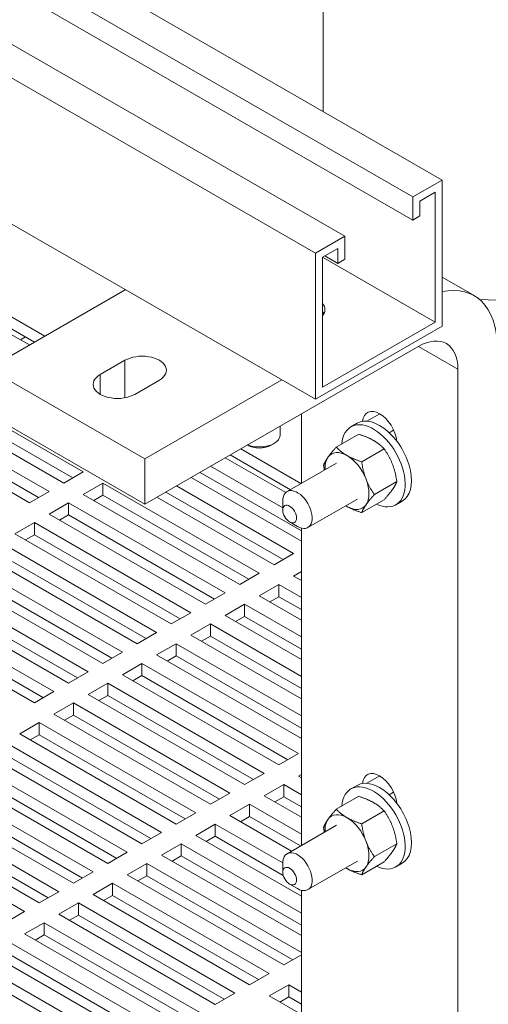
# Model space of a CAD drawing. Units: inches. Extents: x -64 to 287, y 46 to 257.
# Drawn here: x 185 to 189, y 197 to 206 of the extents above; entities that cross this region are included whole.
import ezdxf

# ---------------------------------------------------------------- set-up
doc = ezdxf.new("R2010")
doc.units = ezdxf.units.IN
doc.header["$MEASUREMENT"] = 0

msp = doc.modelspace()

# ---------------------------------------------------------------- linework, layer by layer
at = {"lineweight": 0}
for p, q in [((187.6406, 202.3379), (171.3772, 211.7034)), ((188.7862, 204.3179), (183.1328, 207.5735)), ((187.7114, 207.499), (187.7114, 204.9368)), ((188.521, 204.1652), (182.8677, 207.4208)), ((188.521, 203.9568), (182.7194, 207.2978)), ((187.9058, 203.811), (182.2525, 207.0665)), ((187.6406, 203.6583), (181.9873, 206.9138)), ((188.521, 204.1652), (188.7862, 204.3179)), ((188.7862, 204.3179), (188.7862, 202.9976)), ((188.521, 203.9568), (188.521, 204.1652)), ((188.7225, 204.2077), (188.5846, 204.1283)), ((188.7225, 203.0345), (188.7225, 204.2077)), ((188.5846, 204.1283), (188.5846, 203.9935)), ((188.5846, 203.9935), (188.521, 203.9568)), ((187.6406, 203.6583), (187.9058, 203.811)), ((187.9058, 203.811), (187.9058, 203.6026)), ((183.7569, 203.7378), (185.1959, 202.9091)), ((185.1004, 202.8541), (183.7569, 203.6278)), ((187.6406, 202.3379), (187.6406, 203.6583)), ((187.8422, 203.7007), (187.7043, 203.6213)), ((187.8422, 203.5659), (187.7251, 203.6333)), ((187.8422, 203.5659), (187.8422, 203.7007)), ((187.7043, 203.6213), (187.7043, 202.4482)), ((188.7225, 203.0345), (187.7043, 203.6209)), ((187.9058, 203.6026), (187.8422, 203.5659)), ((188.7862, 203.4399), (189.0731, 203.2746)), ((185.9224, 203.3274), (184.6849, 202.6148)), ((187.7043, 202.4482), (188.7225, 203.0345)), ((185.0562, 202.8286), (184.8794, 202.9305)), ((188.7862, 202.9976), (187.6406, 202.3379)), ((185.0191, 202.9009), (184.9749, 202.8755)), ((188.574, 202.8168), (186.0992, 201.3917)), ((188.5727, 202.8161), (188.9276, 202.6117)), ((185.6961, 202.5619), (185.9188, 202.6902)), ((185.9188, 202.6902), (185.9188, 202.3517)), ((184.6849, 202.6148), (186.0992, 201.8004)), ((185.6961, 202.5619), (185.6961, 202.3827)), ((188.9276, 193.8238), (188.9276, 202.6117)), ((184.1281, 202.4978), (185.5423, 201.6834)), ((186.23, 202.511), (186.0072, 202.3827)), ((186.0992, 201.8004), (187.3366, 202.513)), ((185.3655, 201.5816), (183.9513, 202.396)), ((185.4468, 201.6285), (184.1281, 202.3879)), ((183.8187, 202.3197), (185.2329, 201.5053)), ((185.0562, 201.4035), (183.642, 202.2179)), ((185.1375, 201.4503), (183.8187, 202.2097)), ((184.6849, 202.206), (186.0992, 201.3917)), ((187.5134, 202.206), (187.5134, 201.5792)), ((188.2211, 202.2071), (188.1056, 202.1406)), ((187.9612, 202.0895), (188.0177, 202.1221)), ((187.3208, 202.0952), (187.3208, 202.0154)), ((187.8286, 201.9062), (188.0314, 202.023)), ((188.347, 202.0593), (188.3074, 202.0365)), ((187.2392, 201.9235), (187.2664, 201.9393)), ((186.965, 201.8903), (187.5093, 201.5769)), ((187.0274, 201.9235), (187.0251, 201.9249)), ((188.0581, 201.7741), (188.2609, 201.8909)), ((186.0992, 201.3917), (186.0992, 201.8004)), ((187.3717, 201.4953), (186.8254, 201.8099)), ((187.4138, 201.5219), (186.8696, 201.8353)), ((187.832, 201.7627), (187.3844, 201.505)), ((185.5423, 201.6834), (185.3655, 201.5816)), ((187.5134, 201.151), (186.5973, 201.6785)), ((186.6928, 201.7335), (187.3454, 201.3577)), ((185.5423, 201.4798), (185.7191, 201.5816)), ((185.7191, 201.5816), (187.1333, 200.7672)), ((185.7191, 201.5816), (185.7191, 201.4717)), ((187.5134, 201.0574), (186.516, 201.6317)), ((188.1728, 201.4783), (188.3756, 201.5951)), ((185.2329, 201.5053), (185.0562, 201.4035)), ((187.3472, 200.8904), (186.288, 201.5004)), ((186.3834, 201.5554), (187.4427, 200.9454)), ((185.2329, 201.3017), (185.4097, 201.4035)), ((185.4097, 201.4035), (186.8239, 200.5891)), ((185.4097, 201.4035), (185.4097, 201.2935)), ((186.9565, 200.6654), (185.5423, 201.4798)), ((185.7191, 201.4717), (185.6378, 201.4249)), ((187.0378, 200.7123), (185.7191, 201.4717)), ((187.2659, 200.8436), (186.2067, 201.4536)), ((187.3454, 201.3374), (187.3454, 201.4188)), ((188.0192, 201.4377), (187.5716, 201.18)), ((188.0581, 201.3147), (188.2609, 201.4314)), ((188.3666, 201.3854), (188.4232, 201.418)), ((184.9236, 201.1235), (185.1004, 201.2253)), ((185.1004, 201.2253), (186.5146, 200.411)), ((185.1004, 201.2253), (185.1004, 201.1154)), ((186.6472, 200.4873), (185.2329, 201.3017)), ((185.4097, 201.2935), (185.3284, 201.2467)), ((186.7285, 200.5341), (185.4097, 201.2935)), ((187.4071, 201.2304), (187.4775, 201.1895)), ((187.5134, 201.1744), (187.5134, 198.309)), ((184.791, 201.0472), (186.2052, 200.2328)), ((186.3378, 200.3092), (184.9236, 201.1235)), ((185.1004, 201.1154), (185.0191, 201.0686)), ((186.4191, 200.356), (185.1004, 201.1154)), ((184.4816, 200.869), (185.8959, 200.0547)), ((186.0284, 200.131), (184.6142, 200.9454)), ((186.1097, 200.1778), (184.791, 200.9372)), ((187.4427, 200.9454), (187.2659, 200.8436)), ((187.4427, 200.7418), (187.5134, 200.7825)), ((184.1723, 200.6909), (185.5865, 199.8765)), ((185.7191, 199.9529), (184.3049, 200.7672)), ((185.8004, 199.9997), (184.4816, 200.7591)), ((187.1333, 200.7672), (186.9565, 200.6654)), ((187.5134, 200.7011), (187.4427, 200.7418)), ((187.1333, 200.5637), (187.3101, 200.6654)), ((187.3101, 200.6654), (187.5134, 200.5484)), ((187.3101, 200.6654), (187.3101, 200.5555)), ((183.8629, 200.5128), (185.2771, 199.6984)), ((185.4097, 199.7747), (183.9955, 200.5891)), ((185.491, 199.8215), (184.1723, 200.5809)), ((186.8239, 200.5891), (186.6472, 200.4873)), ((187.5134, 200.3448), (187.1333, 200.5637)), ((187.3101, 200.5555), (187.2288, 200.5087)), ((187.5134, 200.4384), (187.3101, 200.5555)), ((186.8239, 200.3855), (187.0007, 200.4873)), ((187.0007, 200.4873), (187.5134, 200.1921)), ((187.0007, 200.4873), (187.0007, 200.3773)), ((185.1004, 199.5966), (183.6862, 200.411)), ((185.1817, 199.6434), (183.8629, 200.4028)), ((186.5146, 200.411), (186.3378, 200.3092)), ((187.5134, 199.9885), (186.8239, 200.3855)), ((187.0007, 200.3773), (186.9194, 200.3305)), ((187.5134, 200.0821), (187.0007, 200.3773)), ((186.5146, 200.2074), (186.6914, 200.3092)), ((186.6914, 200.3092), (187.5134, 199.8358)), ((186.6914, 200.3092), (186.6914, 200.1992)), ((186.2052, 200.2328), (186.0284, 200.131)), ((187.5134, 199.6322), (186.5146, 200.2074)), ((186.6914, 200.1992), (186.6101, 200.1524)), ((187.5134, 199.7258), (186.6914, 200.1992)), ((186.2052, 200.0292), (186.382, 200.131)), ((186.382, 200.131), (187.5134, 199.4795)), ((186.382, 200.131), (186.382, 200.021)), ((185.8959, 200.0547), (185.7191, 199.9529)), ((187.5134, 199.2759), (186.2052, 200.0292)), ((186.382, 200.021), (186.3007, 199.9742)), ((187.5134, 199.3695), (186.382, 200.021)), ((185.8959, 199.8511), (186.0726, 199.9529)), ((186.0726, 199.9529), (187.4868, 199.1385)), ((186.0726, 199.9529), (186.0726, 199.8429)), ((185.5865, 199.8765), (185.4097, 199.7747)), ((187.3101, 199.0367), (185.8959, 199.8511)), ((186.0726, 199.8429), (185.9913, 199.7961)), ((187.3914, 199.0835), (186.0726, 199.8429)), ((185.5865, 199.6729), (185.7633, 199.7747)), ((185.7633, 199.7747), (187.1775, 198.9603)), ((185.7633, 199.7747), (185.7633, 199.6647)), ((185.2771, 199.6984), (185.1004, 199.5966)), ((187.0007, 198.8585), (185.5865, 199.6729)), ((185.7633, 199.6647), (185.682, 199.6179)), ((187.082, 198.9053), (185.7633, 199.6647)), ((185.2771, 199.4948), (185.4539, 199.5966)), ((185.4539, 199.5966), (186.8681, 198.7822)), ((185.4539, 199.5966), (185.4539, 199.4866)), ((186.6914, 198.6804), (185.2771, 199.4948)), ((185.4539, 199.4866), (185.3726, 199.4398)), ((186.7727, 198.7272), (185.4539, 199.4866)), ((184.9678, 199.3166), (185.1446, 199.4184)), ((185.1446, 199.4184), (186.5588, 198.604)), ((185.1446, 199.4184), (185.1446, 199.3085)), ((186.382, 198.5022), (184.9678, 199.3166)), ((185.1446, 199.3085), (185.0633, 199.2616)), ((186.4633, 198.549), (185.1446, 199.3085)), ((184.8352, 199.2403), (186.2494, 198.4259)), ((186.0726, 198.3241), (184.6584, 199.1385)), ((186.1539, 198.3709), (184.8352, 199.1303)), ((187.4868, 199.1385), (187.3101, 199.0367)), ((184.5258, 199.0621), (185.9401, 198.2477)), ((185.7633, 198.1459), (184.3491, 198.9603)), ((185.8446, 198.1927), (184.5258, 198.9522)), ((187.1775, 198.9603), (187.0007, 198.8585)), ((187.4868, 198.9349), (187.5134, 198.9501)), ((187.5134, 198.9196), (187.4868, 198.9349)), ((188.2211, 198.9369), (188.1056, 198.8704)), ((184.2165, 198.884), (185.6307, 198.0696)), ((187.1775, 198.7567), (187.3543, 198.8585)), ((187.3543, 198.8585), (187.5134, 198.7669)), ((187.3543, 198.8585), (187.3543, 198.7486)), ((187.9612, 198.8193), (188.0177, 198.8519)), ((185.4539, 197.9678), (184.0397, 198.7822)), ((185.5352, 198.0146), (184.2165, 198.774)), ((186.8681, 198.7822), (186.6914, 198.6804)), ((187.5134, 198.5633), (187.1775, 198.7567)), ((187.3543, 198.7486), (187.273, 198.7017)), ((187.5134, 198.6569), (187.3543, 198.7486)), ((187.8286, 198.6361), (188.0314, 198.7528)), ((188.347, 198.7891), (188.3074, 198.7663)), ((183.9071, 198.7058), (185.3213, 197.8914)), ((186.8681, 198.5786), (187.0449, 198.6804)), ((187.0449, 198.6804), (187.5134, 198.4106)), ((187.0449, 198.6804), (187.0449, 198.5704)), ((185.1446, 197.7896), (183.7303, 198.604)), ((185.2259, 197.8364), (183.9071, 198.5959)), ((186.5588, 198.604), (186.382, 198.5022)), ((187.4248, 198.258), (186.8681, 198.5786)), ((187.0449, 198.5704), (186.9636, 198.5236)), ((187.5061, 198.3048), (187.0449, 198.5704)), ((188.0581, 198.5039), (188.2609, 198.6207)), ((183.5978, 198.5277), (185.012, 197.7133)), ((186.5588, 198.4004), (186.7355, 198.5022)), ((186.7355, 198.5022), (187.3454, 198.151)), ((186.7355, 198.5022), (186.7355, 198.3923)), ((187.832, 198.4925), (187.3844, 198.2348)), ((186.2494, 198.4259), (186.0726, 198.3241)), ((187.5134, 197.8507), (186.5588, 198.4004)), ((186.7355, 198.3923), (186.6542, 198.3454)), ((187.3497, 198.0386), (186.7355, 198.3923)), ((186.2494, 198.2223), (186.4262, 198.3241)), ((186.4262, 198.3241), (187.5134, 197.698)), ((186.4262, 198.3241), (186.4262, 198.2141)), ((188.1728, 198.2081), (188.3756, 198.3249)), ((185.9401, 198.2477), (185.7633, 198.1459)), ((187.5134, 197.4944), (186.2494, 198.2223)), ((186.4262, 198.2141), (186.3449, 198.1673)), ((187.5134, 197.5881), (186.4262, 198.2141)), ((185.9401, 198.0441), (186.1168, 198.1459)), ((186.1168, 198.1459), (187.5134, 197.3417)), ((186.1168, 198.1459), (186.1168, 198.036)), ((187.3454, 198.0672), (187.3454, 198.1486)), ((188.0192, 198.1676), (187.5716, 197.9098)), ((188.0581, 198.0445), (188.2609, 198.1613)), ((188.3666, 198.1152), (188.4232, 198.1478)), ((185.6307, 198.0696), (185.4539, 197.9678)), ((187.3543, 197.2297), (185.9401, 198.0441)), ((186.1168, 198.036), (186.0355, 197.9891)), ((187.4356, 197.2766), (186.1168, 198.036)), ((185.6307, 197.866), (185.8075, 197.9678)), ((185.8075, 197.9678), (187.2217, 197.1534)), ((185.8075, 197.9678), (185.8075, 197.8578)), ((187.4071, 197.9602), (187.4775, 197.9193)), ((185.3213, 197.8914), (185.1446, 197.7896)), ((187.0449, 197.0516), (185.6307, 197.866)), ((185.8075, 197.8578), (185.7262, 197.811)), ((187.1262, 197.0984), (185.8075, 197.8578)), ((187.5134, 197.9042), (187.5134, 194.6382)), ((185.3213, 197.6878), (185.4981, 197.7896)), ((185.4981, 197.7896), (186.9123, 196.9752)), ((185.4981, 197.7896), (185.4981, 197.6797)), ((185.012, 197.7133), (184.8352, 197.6115)), ((186.7355, 196.8734), (185.3213, 197.6878)), ((185.4981, 197.6797), (185.4168, 197.6329)), ((186.8169, 196.9203), (185.4981, 197.6797)), ((185.012, 197.5097), (185.1888, 197.6115)), ((185.1888, 197.6115), (186.603, 196.7971)), ((185.1888, 197.6115), (185.1888, 197.5015)), ((186.4262, 196.6953), (185.012, 197.5097)), ((185.1888, 197.5015), (185.1075, 197.4547)), ((186.5075, 196.7421), (185.1888, 197.5015)), ((184.8794, 197.4333), (186.2936, 196.6189)), ((186.1168, 196.5171), (184.7026, 197.3315)), ((186.1981, 196.564), (184.8794, 197.3234)), ((187.5134, 197.3214), (187.3543, 197.2297)), ((184.57, 197.2552), (185.9842, 196.4408)), ((185.8888, 196.3858), (184.57, 197.1452)), ((187.2217, 197.1534), (187.0449, 197.0516)), ((187.2217, 196.9498), (187.3985, 197.0516)), ((187.3985, 197.0516), (187.5134, 196.9854)), ((187.3985, 197.0516), (187.3985, 196.9416)), ((186.9123, 196.9752), (186.7355, 196.8734)), ((187.5134, 196.7818), (187.2217, 196.9498)), ((187.3985, 196.9416), (187.3172, 196.8948)), ((187.5134, 196.8755), (187.3985, 196.9416))]:
    msp.add_line(p, q, dxfattribs=at)
at = {"lineweight": 0, "flags": 128}
for points in [[(188.1639, 201.9672), (188.1593, 201.9698), (188.1546, 201.9724), (188.1499, 201.975), (188.1451, 201.9775), (188.1402, 201.9799), (188.1353, 201.9824), (188.1303, 201.9848), (188.1253, 201.9872), (188.1202, 201.9896), (188.1149, 201.9919), (188.1097, 201.9942), (188.1043, 201.9965), (188.0988, 201.9988), (188.0933, 202.001), (188.0876, 202.0033), (188.0819, 202.0055), (188.076, 202.0077), (188.07, 202.0099), (188.0639, 202.0121), (188.0577, 202.0143), (188.0513, 202.0165), (188.0448, 202.0187), (188.0382, 202.0209), (188.0314, 202.023)], [(188.2609, 201.8909), (188.2571, 201.8948), (188.2533, 201.8986), (188.2495, 201.9024), (188.2457, 201.906), (188.2419, 201.9096), (188.2381, 201.9131), (188.2343, 201.9166), (188.2304, 201.9199), (188.2266, 201.9233), (188.2227, 201.9265), (188.2188, 201.9297), (188.2148, 201.9329), (188.2108, 201.936), (188.2068, 201.939), (188.2028, 201.942), (188.1987, 201.9449), (188.1945, 201.9479), (188.1903, 201.9507), (188.1861, 201.9536), (188.1818, 201.9563), (188.1774, 201.9591), (188.173, 201.9618), (188.1685, 201.9645), (188.1639, 201.9672)], [(187.7535, 201.8142), (187.7559, 201.8175), (187.7582, 201.8208), (187.7607, 201.8242), (187.7632, 201.8276), (187.7658, 201.831), (187.7684, 201.8344), (187.7711, 201.8379), (187.7738, 201.8415), (187.7766, 201.8451), (187.7795, 201.8487), (187.7825, 201.8524), (187.7855, 201.8561), (187.7886, 201.8599), (187.7918, 201.8638), (187.7951, 201.8677), (187.7984, 201.8717), (187.8019, 201.8757), (187.8054, 201.8798), (187.809, 201.884), (187.8127, 201.8883), (187.8166, 201.8926), (187.8205, 201.8971), (187.8245, 201.9016), (187.8286, 201.9062)], [(187.8286, 201.9062), (187.8324, 201.9023), (187.8362, 201.8985), (187.84, 201.8948), (187.8438, 201.8911), (187.8476, 201.8875), (187.8514, 201.884), (187.8552, 201.8806), (187.8591, 201.8772), (187.8629, 201.8739), (187.8668, 201.8706), (187.8708, 201.8674), (187.8747, 201.8643), (187.8787, 201.8612), (187.8827, 201.8582), (187.8868, 201.8552), (187.8909, 201.8522), (187.895, 201.8493), (187.8992, 201.8464), (187.9034, 201.8436), (187.9078, 201.8408), (187.9121, 201.838), (187.9165, 201.8353), (187.921, 201.8326), (187.9256, 201.83)], [(188.336, 201.7532), (188.3337, 201.7591), (188.3313, 201.765), (188.3288, 201.7708), (188.3263, 201.7766), (188.3238, 201.7823), (188.3211, 201.7881), (188.3185, 201.7937), (188.3157, 201.7994), (188.3129, 201.8051), (188.31, 201.8107), (188.307, 201.8163), (188.304, 201.822), (188.3009, 201.8276), (188.2977, 201.8332), (188.2944, 201.8389), (188.2911, 201.8445), (188.2876, 201.8502), (188.2841, 201.8559), (188.2805, 201.8617), (188.2768, 201.8674), (188.273, 201.8732), (188.269, 201.8791), (188.265, 201.885), (188.2609, 201.8909)], [(187.7139, 201.7426), (187.7151, 201.7455), (187.7162, 201.7484), (187.7175, 201.7513), (187.7187, 201.7541), (187.72, 201.757), (187.7213, 201.7599), (187.7227, 201.7628), (187.7241, 201.7657), (187.7256, 201.7685), (187.7271, 201.7714), (187.7287, 201.7744), (187.7303, 201.7773), (187.7319, 201.7802), (187.7336, 201.7832), (187.7353, 201.7861), (187.7371, 201.7891), (187.739, 201.7922), (187.7409, 201.7952), (187.7428, 201.7983), (187.7448, 201.8014), (187.7469, 201.8045), (187.7491, 201.8077), (187.7513, 201.8109), (187.7535, 201.8142)], [(187.9256, 201.83), (187.9302, 201.8273), (187.9349, 201.8247), (187.9397, 201.8222), (187.9444, 201.8197), (187.9493, 201.8172), (187.9542, 201.8148), (187.9592, 201.8123), (187.9642, 201.81), (187.9694, 201.8076), (187.9746, 201.8053), (187.9799, 201.8029), (187.9852, 201.8006), (187.9907, 201.7984), (187.9962, 201.7961), (188.0019, 201.7939), (188.0077, 201.7916), (188.0135, 201.7894), (188.0195, 201.7872), (188.0256, 201.785), (188.0318, 201.7828), (188.0382, 201.7807), (188.0447, 201.7785), (188.0513, 201.7763), (188.0581, 201.7741)], [(188.0581, 201.7741), (188.0592, 201.7665), (188.0604, 201.7589), (188.0616, 201.7515), (188.0629, 201.7442), (188.0642, 201.7371), (188.0655, 201.73), (188.0669, 201.7231), (188.0683, 201.7163), (188.0698, 201.7095), (188.0713, 201.7028), (188.0728, 201.6963), (188.0744, 201.6898), (188.0761, 201.6833), (188.0777, 201.677), (188.0795, 201.6707), (188.0813, 201.6644), (188.0831, 201.6582), (188.085, 201.6521), (188.087, 201.646), (188.089, 201.6399), (188.0911, 201.6339), (188.0932, 201.6279), (188.0954, 201.622), (188.0977, 201.616)], [(187.7213, 201.6989), (187.7209, 201.7007), (187.7206, 201.7024), (187.7203, 201.7042), (187.7199, 201.7059), (187.7196, 201.7077), (187.7193, 201.7094), (187.719, 201.7112), (187.7187, 201.713), (187.7184, 201.7148), (187.718, 201.7166), (187.7177, 201.7184), (187.7174, 201.7202), (187.7171, 201.722), (187.7168, 201.7239), (187.7165, 201.7257), (187.7162, 201.7275), (187.7159, 201.7294), (187.7156, 201.7312), (187.7153, 201.7331), (187.7151, 201.735), (187.7148, 201.7369), (187.7145, 201.7388), (187.7142, 201.7407), (187.7139, 201.7426)], [(188.3756, 201.5951), (188.3745, 201.6028), (188.3733, 201.6103), (188.3721, 201.6177), (188.3708, 201.625), (188.3695, 201.6321), (188.3682, 201.6392), (188.3668, 201.6461), (188.3654, 201.653), (188.3639, 201.6597), (188.3624, 201.6664), (188.3609, 201.673), (188.3593, 201.6795), (188.3576, 201.6859), (188.3559, 201.6923), (188.3542, 201.6986), (188.3524, 201.7048), (188.3505, 201.711), (188.3486, 201.7171), (188.3467, 201.7232), (188.3447, 201.7293), (188.3426, 201.7353), (188.3405, 201.7413), (188.3382, 201.7473), (188.336, 201.7532)], [(188.0977, 201.616), (188.1, 201.6101), (188.1024, 201.6042), (188.1048, 201.5984), (188.1073, 201.5926), (188.1099, 201.5869), (188.1125, 201.5812), (188.1152, 201.5755), (188.118, 201.5698), (188.1208, 201.5642), (188.1237, 201.5585), (188.1266, 201.5529), (188.1297, 201.5473), (188.1328, 201.5416), (188.136, 201.536), (188.1392, 201.5304), (188.1426, 201.5247), (188.146, 201.519), (188.1496, 201.5133), (188.1532, 201.5076), (188.1569, 201.5018), (188.1607, 201.496), (188.1646, 201.4902), (188.1687, 201.4843), (188.1728, 201.4783)], [(188.336, 201.5235), (188.3382, 201.5268), (188.3405, 201.53), (188.3426, 201.5332), (188.3447, 201.5363), (188.3467, 201.5394), (188.3486, 201.5425), (188.3505, 201.5455), (188.3524, 201.5486), (188.3542, 201.5515), (188.3559, 201.5545), (188.3576, 201.5575), (188.3593, 201.5604), (188.3609, 201.5633), (188.3624, 201.5662), (188.3639, 201.5691), (188.3654, 201.572), (188.3668, 201.5749), (188.3682, 201.5778), (188.3695, 201.5807), (188.3708, 201.5835), (188.3721, 201.5864), (188.3733, 201.5893), (188.3745, 201.5922), (188.3756, 201.5951)], [(188.2609, 201.4314), (188.265, 201.4361), (188.269, 201.4406), (188.273, 201.445), (188.2768, 201.4494), (188.2805, 201.4537), (188.2841, 201.4579), (188.2876, 201.462), (188.2911, 201.466), (188.2944, 201.47), (188.2977, 201.4739), (188.3009, 201.4778), (188.304, 201.4816), (188.307, 201.4853), (188.31, 201.489), (188.3129, 201.4926), (188.3157, 201.4962), (188.3185, 201.4998), (188.3211, 201.5033), (188.3238, 201.5067), (188.3263, 201.5101), (188.3288, 201.5135), (188.3313, 201.5169), (188.3337, 201.5202), (188.336, 201.5235)], [(188.1728, 201.4783), (188.1687, 201.4737), (188.1646, 201.4692), (188.1607, 201.4647), (188.1569, 201.4604), (188.1532, 201.4561), (188.1496, 201.4519), (188.146, 201.4478), (188.1426, 201.4437), (188.1392, 201.4398), (188.136, 201.4358), (188.1328, 201.432), (188.1297, 201.4282), (188.1266, 201.4245), (188.1237, 201.4208), (188.1208, 201.4171), (188.118, 201.4136), (188.1152, 201.41), (188.1125, 201.4065), (188.1099, 201.4031), (188.1073, 201.3996), (188.1048, 201.3963), (188.1024, 201.3929), (188.1, 201.3896), (188.0977, 201.3863)], [(187.9256, 201.3705), (187.9251, 201.3708), (187.9246, 201.3711), (187.9242, 201.3713), (187.9237, 201.3716), (187.9232, 201.3719), (187.9227, 201.3722), (187.9222, 201.3725), (187.9218, 201.3727), (187.9213, 201.373), (187.9208, 201.3733), (187.9203, 201.3736), (187.9198, 201.3739), (187.9194, 201.3742), (187.9189, 201.3744), (187.9184, 201.3747), (187.918, 201.375), (187.9175, 201.3753), (187.917, 201.3756), (187.9165, 201.3759), (187.9161, 201.3761), (187.9156, 201.3764), (187.9151, 201.3767), (187.9147, 201.377), (187.9142, 201.3773)], [(188.0581, 201.3147), (188.0513, 201.3168), (188.0447, 201.319), (188.0382, 201.3212), (188.0318, 201.3234), (188.0256, 201.3256), (188.0195, 201.3278), (188.0135, 201.33), (188.0077, 201.3322), (188.0019, 201.3344), (187.9962, 201.3367), (187.9907, 201.3389), (187.9852, 201.3412), (187.9799, 201.3435), (187.9746, 201.3458), (187.9694, 201.3481), (187.9642, 201.3505), (187.9592, 201.3529), (187.9542, 201.3553), (187.9493, 201.3577), (187.9444, 201.3602), (187.9397, 201.3627), (187.9349, 201.3653), (187.9302, 201.3679), (187.9256, 201.3705)], [(188.0977, 201.3863), (188.0954, 201.383), (188.0932, 201.3798), (188.0911, 201.3766), (188.089, 201.3735), (188.087, 201.3704), (188.085, 201.3673), (188.0831, 201.3642), (188.0813, 201.3612), (188.0795, 201.3582), (188.0777, 201.3553), (188.0761, 201.3523), (188.0744, 201.3494), (188.0728, 201.3464), (188.0713, 201.3435), (188.0698, 201.3406), (188.0683, 201.3377), (188.0669, 201.3349), (188.0655, 201.332), (188.0642, 201.3291), (188.0629, 201.3262), (188.0616, 201.3233), (188.0604, 201.3205), (188.0592, 201.3176), (188.0581, 201.3147)], [(188.1639, 198.697), (188.1593, 198.6996), (188.1546, 198.7022), (188.1499, 198.7048), (188.1451, 198.7073), (188.1402, 198.7098), (188.1353, 198.7122), (188.1303, 198.7146), (188.1253, 198.717), (188.1202, 198.7194), (188.1149, 198.7217), (188.1097, 198.724), (188.1043, 198.7263), (188.0988, 198.7286), (188.0933, 198.7308), (188.0876, 198.7331), (188.0819, 198.7353), (188.076, 198.7375), (188.07, 198.7397), (188.0639, 198.7419), (188.0577, 198.7441), (188.0513, 198.7463), (188.0448, 198.7485), (188.0382, 198.7507), (188.0314, 198.7528)], [(188.2609, 198.6207), (188.2571, 198.6246), (188.2533, 198.6284), (188.2495, 198.6322), (188.2457, 198.6358), (188.2419, 198.6394), (188.2381, 198.6429), (188.2343, 198.6464), (188.2304, 198.6497), (188.2266, 198.6531), (188.2227, 198.6563), (188.2188, 198.6595), (188.2148, 198.6627), (188.2108, 198.6658), (188.2068, 198.6688), (188.2028, 198.6718), (188.1987, 198.6748), (188.1945, 198.6777), (188.1903, 198.6805), (188.1861, 198.6834), (188.1818, 198.6862), (188.1774, 198.6889), (188.173, 198.6916), (188.1685, 198.6943), (188.1639, 198.697)], [(187.7535, 198.544), (187.7559, 198.5473), (187.7582, 198.5506), (187.7607, 198.554), (187.7632, 198.5574), (187.7658, 198.5608), (187.7684, 198.5642), (187.7711, 198.5677), (187.7738, 198.5713), (187.7766, 198.5749), (187.7795, 198.5785), (187.7825, 198.5822), (187.7855, 198.5859), (187.7886, 198.5897), (187.7918, 198.5936), (187.7951, 198.5975), (187.7984, 198.6015), (187.8019, 198.6055), (187.8054, 198.6096), (187.809, 198.6138), (187.8127, 198.6181), (187.8166, 198.6225), (187.8205, 198.6269), (187.8245, 198.6314), (187.8286, 198.6361)], [(187.8286, 198.6361), (187.8324, 198.6322), (187.8362, 198.6283), (187.84, 198.6246), (187.8438, 198.6209), (187.8476, 198.6174), (187.8514, 198.6138), (187.8552, 198.6104), (187.8591, 198.607), (187.8629, 198.6037), (187.8668, 198.6004), (187.8708, 198.5973), (187.8747, 198.5941), (187.8787, 198.591), (187.8827, 198.588), (187.8868, 198.585), (187.8909, 198.582), (187.895, 198.5791), (187.8992, 198.5762), (187.9034, 198.5734), (187.9078, 198.5706), (187.9121, 198.5679), (187.9165, 198.5651), (187.921, 198.5624), (187.9256, 198.5598)], [(187.9256, 198.5598), (187.9302, 198.5571), (187.9349, 198.5546), (187.9397, 198.552), (187.9444, 198.5495), (187.9493, 198.547), (187.9542, 198.5446), (187.9592, 198.5422), (187.9642, 198.5398), (187.9694, 198.5374), (187.9746, 198.5351), (187.9799, 198.5328), (187.9852, 198.5305), (187.9907, 198.5282), (187.9962, 198.5259), (188.0019, 198.5237), (188.0077, 198.5215), (188.0135, 198.5192), (188.0195, 198.517), (188.0256, 198.5148), (188.0318, 198.5127), (188.0382, 198.5105), (188.0447, 198.5083), (188.0513, 198.5061), (188.0581, 198.5039)], [(188.336, 198.483), (188.3337, 198.489), (188.3313, 198.4948), (188.3288, 198.5006), (188.3263, 198.5064), (188.3238, 198.5122), (188.3211, 198.5179), (188.3185, 198.5236), (188.3157, 198.5292), (188.3129, 198.5349), (188.31, 198.5405), (188.307, 198.5461), (188.304, 198.5518), (188.3009, 198.5574), (188.2977, 198.563), (188.2944, 198.5687), (188.2911, 198.5744), (188.2876, 198.58), (188.2841, 198.5857), (188.2805, 198.5915), (188.2768, 198.5972), (188.273, 198.603), (188.269, 198.6089), (188.265, 198.6148), (188.2609, 198.6207)], [(187.7139, 198.4724), (187.7151, 198.4753), (187.7162, 198.4782), (187.7175, 198.4811), (187.7187, 198.484), (187.72, 198.4868), (187.7213, 198.4897), (187.7227, 198.4926), (187.7241, 198.4955), (187.7256, 198.4984), (187.7271, 198.5013), (187.7287, 198.5042), (187.7303, 198.5071), (187.7319, 198.51), (187.7336, 198.513), (187.7353, 198.516), (187.7371, 198.5189), (187.739, 198.522), (187.7409, 198.525), (187.7428, 198.5281), (187.7448, 198.5312), (187.7469, 198.5343), (187.7491, 198.5375), (187.7513, 198.5407), (187.7535, 198.544)], [(187.7213, 198.4287), (187.7209, 198.4305), (187.7206, 198.4322), (187.7203, 198.434), (187.7199, 198.4357), (187.7196, 198.4375), (187.7193, 198.4392), (187.719, 198.441), (187.7187, 198.4428), (187.7184, 198.4446), (187.718, 198.4464), (187.7177, 198.4482), (187.7174, 198.45), (187.7171, 198.4518), (187.7168, 198.4537), (187.7165, 198.4555), (187.7162, 198.4573), (187.7159, 198.4592), (187.7156, 198.4611), (187.7153, 198.4629), (187.7151, 198.4648), (187.7148, 198.4667), (187.7145, 198.4686), (187.7142, 198.4705), (187.7139, 198.4724)], [(188.0581, 198.5039), (188.0592, 198.4963), (188.0604, 198.4887), (188.0616, 198.4813), (188.0629, 198.4741), (188.0642, 198.4669), (188.0655, 198.4599), (188.0669, 198.4529), (188.0683, 198.4461), (188.0698, 198.4393), (188.0713, 198.4327), (188.0728, 198.4261), (188.0744, 198.4196), (188.0761, 198.4131), (188.0777, 198.4068), (188.0795, 198.4005), (188.0813, 198.3942), (188.0831, 198.388), (188.085, 198.3819), (188.087, 198.3758), (188.089, 198.3697), (188.0911, 198.3637), (188.0932, 198.3577), (188.0954, 198.3518), (188.0977, 198.3458)], [(188.3756, 198.3249), (188.3745, 198.3326), (188.3733, 198.3401), (188.3721, 198.3475), (188.3708, 198.3548), (188.3695, 198.362), (188.3682, 198.369), (188.3668, 198.376), (188.3654, 198.3828), (188.3639, 198.3895), (188.3624, 198.3962), (188.3609, 198.4028), (188.3593, 198.4093), (188.3576, 198.4157), (188.3559, 198.4221), (188.3542, 198.4284), (188.3524, 198.4346), (188.3505, 198.4408), (188.3486, 198.447), (188.3467, 198.4531), (188.3447, 198.4591), (188.3426, 198.4651), (188.3405, 198.4711), (188.3382, 198.4771), (188.336, 198.483)], [(188.0977, 198.3458), (188.1, 198.3399), (188.1024, 198.334), (188.1048, 198.3282), (188.1073, 198.3224), (188.1099, 198.3167), (188.1125, 198.311), (188.1152, 198.3053), (188.118, 198.2996), (188.1208, 198.294), (188.1237, 198.2883), (188.1266, 198.2827), (188.1297, 198.2771), (188.1328, 198.2714), (188.136, 198.2658), (188.1392, 198.2602), (188.1426, 198.2545), (188.146, 198.2488), (188.1496, 198.2431), (188.1532, 198.2374), (188.1569, 198.2316), (188.1607, 198.2258), (188.1646, 198.22), (188.1687, 198.2141), (188.1728, 198.2081)], [(188.336, 198.2533), (188.3382, 198.2566), (188.3405, 198.2598), (188.3426, 198.263), (188.3447, 198.2661), (188.3467, 198.2692), (188.3486, 198.2723), (188.3505, 198.2753), (188.3524, 198.2784), (188.3542, 198.2814), (188.3559, 198.2843), (188.3576, 198.2873), (188.3593, 198.2902), (188.3609, 198.2931), (188.3624, 198.2961), (188.3639, 198.299), (188.3654, 198.3018), (188.3668, 198.3047), (188.3682, 198.3076), (188.3695, 198.3105), (188.3708, 198.3134), (188.3721, 198.3162), (188.3733, 198.3191), (188.3745, 198.322), (188.3756, 198.3249)], [(188.1728, 198.2081), (188.1687, 198.2035), (188.1646, 198.199), (188.1607, 198.1945), (188.1569, 198.1902), (188.1532, 198.1859), (188.1496, 198.1817), (188.146, 198.1776), (188.1426, 198.1735), (188.1392, 198.1696), (188.136, 198.1657), (188.1328, 198.1618), (188.1297, 198.158), (188.1266, 198.1543), (188.1237, 198.1506), (188.1208, 198.147), (188.118, 198.1434), (188.1152, 198.1398), (188.1125, 198.1363), (188.1099, 198.1329), (188.1073, 198.1295), (188.1048, 198.1261), (188.1024, 198.1227), (188.1, 198.1194), (188.0977, 198.1161)], [(188.2609, 198.1613), (188.265, 198.1659), (188.269, 198.1704), (188.273, 198.1749), (188.2768, 198.1792), (188.2805, 198.1835), (188.2841, 198.1877), (188.2876, 198.1918), (188.2911, 198.1958), (188.2944, 198.1998), (188.2977, 198.2037), (188.3009, 198.2076), (188.304, 198.2114), (188.307, 198.2151), (188.31, 198.2188), (188.3129, 198.2224), (188.3157, 198.226), (188.3185, 198.2296), (188.3211, 198.2331), (188.3238, 198.2365), (188.3263, 198.2399), (188.3288, 198.2433), (188.3313, 198.2467), (188.3337, 198.25), (188.336, 198.2533)], [(188.0977, 198.1161), (188.0954, 198.1128), (188.0932, 198.1096), (188.0911, 198.1064), (188.089, 198.1033), (188.087, 198.1002), (188.085, 198.0971), (188.0831, 198.0941), (188.0813, 198.091), (188.0795, 198.088), (188.0777, 198.0851), (188.0761, 198.0821), (188.0744, 198.0792), (188.0728, 198.0763), (188.0713, 198.0733), (188.0698, 198.0704), (188.0683, 198.0676), (188.0669, 198.0647), (188.0655, 198.0618), (188.0642, 198.0589), (188.0629, 198.056), (188.0616, 198.0532), (188.0604, 198.0503), (188.0592, 198.0474), (188.0581, 198.0445)], [(187.9256, 198.1003), (187.9251, 198.1006), (187.9246, 198.1009), (187.9242, 198.1012), (187.9237, 198.1014), (187.9232, 198.1017), (187.9227, 198.102), (187.9222, 198.1023), (187.9218, 198.1026), (187.9213, 198.1028), (187.9208, 198.1031), (187.9203, 198.1034), (187.9198, 198.1037), (187.9194, 198.104), (187.9189, 198.1043), (187.9184, 198.1045), (187.918, 198.1048), (187.9175, 198.1051), (187.917, 198.1054), (187.9165, 198.1057), (187.9161, 198.106), (187.9156, 198.1062), (187.9151, 198.1065), (187.9147, 198.1068), (187.9142, 198.1071)], [(188.0581, 198.0445), (188.0513, 198.0466), (188.0447, 198.0488), (188.0382, 198.051), (188.0318, 198.0532), (188.0256, 198.0554), (188.0195, 198.0576), (188.0135, 198.0598), (188.0077, 198.062), (188.0019, 198.0642), (187.9962, 198.0665), (187.9907, 198.0687), (187.9852, 198.071), (187.9799, 198.0733), (187.9746, 198.0756), (187.9694, 198.0779), (187.9642, 198.0803), (187.9592, 198.0827), (187.9542, 198.0851), (187.9493, 198.0876), (187.9444, 198.09), (187.9397, 198.0925), (187.9349, 198.0951), (187.9302, 198.0977), (187.9256, 198.1003)]]:
    msp.add_lwpolyline(points, dxfattribs=at)
at = {"lineweight": 0}
for centre, major_axis, ratio, start_param, end_param in [((188.574, 202.4081), (0.499, 0.8666), 0.578093, 5.495853, 6.761957), ((189.3264, 204.1626), (1.615, 0), 0.575862, 4.585695, 5.352431), ((187.5063, 203.1485), (0.22, 0), 0.575862, 5.832053, 6.734317), ((187.5063, 203.075), (0.22, 0), 0.575862, 0.294636, 0.451132), ((188.574, 202.4081), (0.2495, 0.4333), 0.578093, 5.495853, 7.06665), ((186.0744, 202.6006), (0.22, 0), 0.575862, 5.497787, 8.63938), ((185.8517, 202.4723), (-0.22, 0), 0.575862, 5.497787, 8.63938), ((188.2205, 202.0276), (-0.1098, 0.1906), 0.578093, 4.0549, 6.944542), ((188.1639, 201.7375), (0.2027, -0.352), 0.578093, 5.594183, 10.11378), ((188.2205, 201.77), (0.2027, -0.352), 0.578093, 0, 3.141593), ((187.1333, 202.0154), (0.1875, 0), 0.575862, 4.112683, 6.283185), ((187.1333, 201.984), (0.1492, 0), 0.575862, 3.923036, 5.501742), ((187.9256, 201.6002), (-0.1402, 0.2435), 0.578093, 5.499721, 6.546918), ((187.9256, 201.6002), (-0.1402, 0.2435), 0.578093, 0.263733, 0.840273), ((187.9256, 201.6002), (-0.1402, 0.2435), 0.578093, 4.452523, 5.499721), ((187.9256, 201.6002), (0.1402, -0.2435), 0.578093, 0.263733, 1.310931), ((187.478, 201.3425), (0.0936, -0.1625), 0.578093, 5.495853, 10.21211), ((187.9256, 201.6002), (0.1402, -0.2435), 0.578093, 5.442913, 5.499721), ((187.9256, 201.6002), (0.1402, -0.2435), 0.578093, 5.499721, 6.546918), ((188.2205, 198.4998), (0.2027, -0.352), 0.578093, 0, 3.141593), ((188.2205, 198.7574), (-0.1098, 0.1906), 0.578093, 4.0549, 6.944542), ((188.1639, 198.4673), (0.2027, -0.352), 0.578093, 5.594183, 10.11378), ((187.9256, 198.33), (-0.1402, 0.2435), 0.578093, 5.499721, 6.546918), ((187.9256, 198.33), (-0.1402, 0.2435), 0.578093, 4.452523, 5.499721), ((187.9256, 198.33), (-0.1402, 0.2435), 0.578093, 0.263733, 0.840273), ((187.9256, 198.33), (0.1402, -0.2435), 0.578093, 0.263733, 1.310931), ((187.478, 198.0723), (0.0936, -0.1625), 0.578093, 5.495853, 10.21211), ((187.9256, 198.33), (0.1402, -0.2435), 0.578093, 5.499721, 6.546918), ((187.9256, 198.33), (0.1402, -0.2435), 0.578093, 5.442913, 5.499721)]:
    msp.add_ellipse(centre, major_axis=major_axis, ratio=ratio, start_param=start_param, end_param=end_param, dxfattribs=at)
for centre in [(187.4073, 201.3018), (187.4073, 198.0316)]:
    msp.add_ellipse(centre, major_axis=(-0.0437, 0.0758), ratio=0.578093, dxfattribs=at)

doc.saveas('drawing.dxf')
